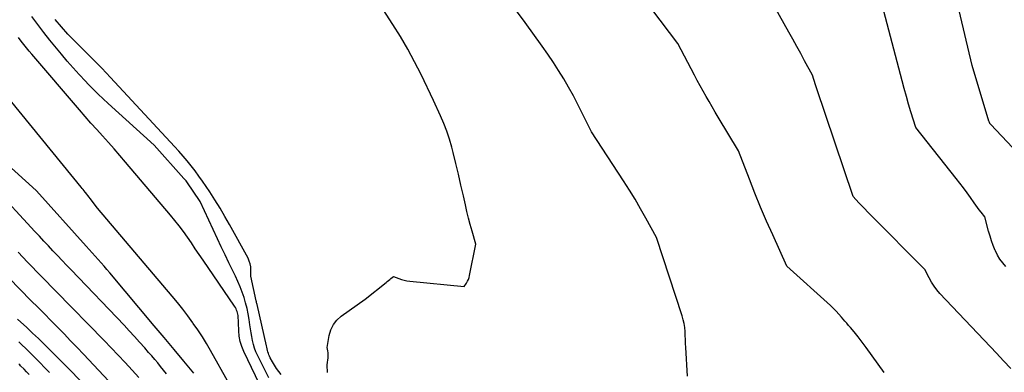
# Model space of a CAD drawing. Units: inches. Extents: x 2625578 to 2628154, y 1501595 to 1505045.
# Drawn here: x 2627022 to 2627228, y 1502565 to 1502639 of the extents above; entities that cross this region are included whole.
import ezdxf

# ---------------------------------------------------------------- set-up
doc = ezdxf.new("R2010")
doc.units = ezdxf.units.IN
doc.header["$MEASUREMENT"] = 0
doc.layers.add('Tile_2737_06_NW_contour_2ft', color=53, linetype='Continuous')

msp = doc.modelspace()

# ---------------------------------------------------------------- linework, layer by layer
at = {"layer": 'Tile_2737_06_NW_contour_2ft'}
for points in [[(2627202.53, 1502565.41, 8358), (2627198.78, 1502570.6, 8358), (2627198.37, 1502571.16, 8358), (2627197.96, 1502571.71, 8358), (2627197.54, 1502572.26, 8358), (2627197.11, 1502572.81, 8358), (2627196.26, 1502573.89, 8358), (2627195.49, 1502574.76, 8358), (2627195.1, 1502575.2, 8358), (2627194.72, 1502575.64, 8358), (2627194.34, 1502576.09, 8358), (2627193.97, 1502576.53, 8358), (2627193.65, 1502576.92, 8358), (2627193.11, 1502577.55, 8358), (2627192.55, 1502578.16, 8358), (2627191.96, 1502578.75, 8358), (2627191.36, 1502579.32, 8358), (2627182.23, 1502587.59, 8358), (2627179.29, 1502594.07, 8358), (2627178.01, 1502596.95, 8358), (2627176.77, 1502599.85, 8358), (2627175.59, 1502602.77, 8358), (2627174.43, 1502605.7, 8358), (2627172.18, 1502611.59, 8358), (2627167.93, 1502618.61, 8358), (2627167.28, 1502619.7, 8358), (2627166.64, 1502620.79, 8358), (2627166.01, 1502621.88, 8358), (2627165.39, 1502622.98, 8358), (2627164.77, 1502624.08, 8358), (2627164.17, 1502625.19, 8358), (2627163.57, 1502626.31, 8358), (2627162.98, 1502627.42, 8358), (2627159.53, 1502634, 8358), (2627146.69, 1502651.01, 8358)], [(2627161.53, 1502564.63, 8356), (2627161.16, 1502570.56, 8356), (2627161.12, 1502571.4, 8356), (2627161.07, 1502572.24, 8356), (2627161.03, 1502573.08, 8356), (2627161, 1502573.92, 8356), (2627160.94, 1502574.75, 8356), (2627160.83, 1502575.58, 8356), (2627160.65, 1502576.39, 8356), (2627160.42, 1502577.19, 8356), (2627155.03, 1502593.56, 8356), (2627152.85, 1502597.56, 8356), (2627151.74, 1502599.54, 8356), (2627150.6, 1502601.51, 8356), (2627149.41, 1502603.44, 8356), (2627148.18, 1502605.36, 8356), (2627141.49, 1502615.55, 8356), (2627139.57, 1502619.48, 8356), (2627138.65, 1502621.3, 8356), (2627137.71, 1502623.1, 8356), (2627136.72, 1502624.88, 8356), (2627135.7, 1502626.63, 8356), (2627134.63, 1502628.37, 8356), (2627133.54, 1502630.08, 8356), (2627132.39, 1502631.76, 8356), (2627131.22, 1502633.43, 8356), (2627127.64, 1502638.37, 8356), (2627120.72, 1502647.77, 8356)], [(2627086.46, 1502565.4, 8354), (2627086.41, 1502565.85, 8354), (2627086.37, 1502566.4, 8354), (2627086.37, 1502566.95, 8354), (2627086.41, 1502567.49, 8354), (2627086.49, 1502568.04, 8354), (2627086.55, 1502568.38, 8354), (2627086.59, 1502568.76, 8354), (2627086.6, 1502569.13, 8354), (2627086.57, 1502569.5, 8354), (2627086.51, 1502569.88, 8354), (2627086.34, 1502570.62, 8354), (2627086.79, 1502573.12, 8354), (2627087.15, 1502574.29, 8354), (2627087.66, 1502575.36, 8354), (2627088.41, 1502576.29, 8354), (2627089.31, 1502577.11, 8354), (2627094.29, 1502580.68, 8354), (2627098.66, 1502584.18, 8354), (2627098.91, 1502584.38, 8354), (2627099.16, 1502584.58, 8354), (2627099.42, 1502584.78, 8354), (2627099.67, 1502584.98, 8354), (2627100.17, 1502585.38, 8354), (2627101.29, 1502584.98, 8354), (2627101.86, 1502584.8, 8354), (2627102.43, 1502584.64, 8354), (2627103.01, 1502584.53, 8354), (2627103.6, 1502584.45, 8354), (2627114.93, 1502583.29, 8354), (2627115.42, 1502584.03, 8354), (2627115.64, 1502584.4, 8354), (2627115.83, 1502584.8, 8354), (2627115.97, 1502585.21, 8354), (2627116.08, 1502585.63, 8354), (2627117.36, 1502592.16, 8354), (2627116.58, 1502594.87, 8354), (2627116.2, 1502596.23, 8354), (2627115.84, 1502597.6, 8354), (2627115.51, 1502598.97, 8354), (2627115.19, 1502600.34, 8354), (2627114.78, 1502602.21, 8354), (2627114.26, 1502604.48, 8354), (2627113.74, 1502606.74, 8354), (2627113.2, 1502609, 8354), (2627112.64, 1502611.25, 8354), (2627112.36, 1502612.36, 8354), (2627111.89, 1502614.04, 8354), (2627111.36, 1502615.71, 8354), (2627110.73, 1502617.34, 8354), (2627110.04, 1502618.95, 8354), (2627108.57, 1502622.13, 8354), (2627105.95, 1502627.53, 8354), (2627104.59, 1502630.21, 8354), (2627103.18, 1502632.85, 8354), (2627101.66, 1502635.44, 8354), (2627100.09, 1502637.99, 8354), (2627095.55, 1502645.06, 8354)], [(2627228.93, 1502566.22, 8360), (2627227.44, 1502567.81, 8360), (2627225.94, 1502569.41, 8360), (2627214.18, 1502581.89, 8360), (2627213.54, 1502582.64, 8360), (2627212.94, 1502583.42, 8360), (2627212.41, 1502584.25, 8360), (2627211.94, 1502585.11, 8360), (2627211.05, 1502586.89, 8360), (2627199.71, 1502598.24, 8360), (2627199.09, 1502598.87, 8360), (2627198.47, 1502599.51, 8360), (2627197.86, 1502600.15, 8360), (2627197.26, 1502600.8, 8360), (2627196.07, 1502602.1, 8360), (2627188.41, 1502624.74, 8360), (2627188.27, 1502625.19, 8360), (2627188.12, 1502625.63, 8360), (2627187.99, 1502626.08, 8360), (2627187.85, 1502626.52, 8360), (2627187.59, 1502627.42, 8360), (2627185.95, 1502630.41, 8360), (2627185.13, 1502631.91, 8360), (2627184.3, 1502633.41, 8360), (2627183.48, 1502634.9, 8360), (2627182.65, 1502636.39, 8360), (2627177.14, 1502646.25, 8360)], [(2627233.85, 1502607.54, 8364), (2627224.8, 1502617.08, 8364), (2627224.73, 1502617.16, 8364), (2627224.66, 1502617.24, 8364), (2627224.6, 1502617.33, 8364), (2627224.54, 1502617.42, 8364), (2627224.49, 1502617.52, 8364), (2627224.44, 1502617.61, 8364), (2627224.41, 1502617.71, 8364), (2627224.37, 1502617.82, 8364), (2627220.86, 1502629.45, 8364), (2627216.9, 1502646.22, 8364)], [(2627227.9, 1502587.47, 8362), (2627227.26, 1502588.22, 8362), (2627226.68, 1502589.01, 8362), (2627226.18, 1502589.86, 8362), (2627225.74, 1502590.75, 8362), (2627225.69, 1502590.86, 8362), (2627225.3, 1502591.84, 8362), (2627224.93, 1502592.82, 8362), (2627224.61, 1502593.83, 8362), (2627224.31, 1502594.84, 8362), (2627223.52, 1502597.85, 8362), (2627222.76, 1502598.82, 8362), (2627222.38, 1502599.31, 8362), (2627222.01, 1502599.8, 8362), (2627221.65, 1502600.3, 8362), (2627221.29, 1502600.8, 8362), (2627220.57, 1502601.85, 8362), (2627219.84, 1502602.87, 8362), (2627219.11, 1502603.88, 8362), (2627218.35, 1502604.87, 8362), (2627217.58, 1502605.86, 8362), (2627209.11, 1502616.5, 8362), (2627208.12, 1502619.73, 8362), (2627207.64, 1502621.34, 8362), (2627207.17, 1502622.96, 8362), (2627206.72, 1502624.59, 8362), (2627206.28, 1502626.22, 8362), (2627201.79, 1502643.48, 8362)], [(2627074.18, 1502564.29, 8350), (2627071.84, 1502568.96, 8350), (2627071.5, 1502569.71, 8350), (2627071.21, 1502570.47, 8350), (2627070.98, 1502571.25, 8350), (2627070.8, 1502572.05, 8350), (2627070.66, 1502572.86, 8350), (2627070.52, 1502573.68, 8350), (2627070.39, 1502574.49, 8350), (2627070.27, 1502575.3, 8350), (2627070.11, 1502576.41, 8350), (2627069.91, 1502577.59, 8350), (2627069.67, 1502578.75, 8350), (2627069.37, 1502579.9, 8350), (2627069.04, 1502581.04, 8350), (2627068.65, 1502582.16, 8350), (2627068.23, 1502583.27, 8350), (2627067.76, 1502584.37, 8350), (2627067.26, 1502585.44, 8350), (2627066.68, 1502586.61, 8350), (2627065.87, 1502588.26, 8350), (2627065.07, 1502589.92, 8350), (2627064.27, 1502591.58, 8350), (2627063.49, 1502593.25, 8350), (2627059.86, 1502601.02, 8350), (2627057.07, 1502605.14, 8350), (2627056.94, 1502605.33, 8350), (2627056.8, 1502605.51, 8350), (2627056.65, 1502605.69, 8350), (2627056.5, 1502605.87, 8350), (2627050.28, 1502612.79, 8350), (2627040.69, 1502621.49, 8350), (2627039.63, 1502622.47, 8350), (2627038.58, 1502623.46, 8350), (2627037.55, 1502624.48, 8350), (2627036.54, 1502625.51, 8350), (2627035.94, 1502626.14, 8350), (2627034.65, 1502627.51, 8350), (2627033.39, 1502628.9, 8350), (2627032.16, 1502630.32, 8350), (2627030.95, 1502631.76, 8350), (2627028.56, 1502634.69, 8350), (2627027.27, 1502636.31, 8350), (2627026.01, 1502637.95, 8350), (2627024.8, 1502639.63, 8350)], [(2627076.77, 1502564.94, 8352), (2627076.27, 1502565.57, 8352), (2627075.8, 1502566.23, 8352), (2627075.36, 1502566.91, 8352), (2627074.96, 1502567.62, 8352), (2627074.51, 1502568.47, 8352), (2627074.36, 1502568.76, 8352), (2627074.23, 1502569.06, 8352), (2627074.12, 1502569.37, 8352), (2627074.02, 1502569.69, 8352), (2627073.93, 1502570, 8352), (2627073.85, 1502570.32, 8352), (2627073.77, 1502570.65, 8352), (2627073.7, 1502570.97, 8352), (2627071.75, 1502579.53, 8352), (2627071.7, 1502579.74, 8352), (2627071.66, 1502579.94, 8352), (2627071.61, 1502580.14, 8352), (2627071.57, 1502580.35, 8352), (2627070.47, 1502585.44, 8352), (2627070.48, 1502586.75, 8352), (2627070.44, 1502587.39, 8352), (2627070.33, 1502588.02, 8352), (2627070.13, 1502588.62, 8352), (2627069.86, 1502589.21, 8352), (2627066.01, 1502596.22, 8352), (2627065.03, 1502597.95, 8352), (2627064.02, 1502599.68, 8352), (2627062.97, 1502601.37, 8352), (2627061.88, 1502603.05, 8352), (2627061.15, 1502604.16, 8352), (2627060.4, 1502605.26, 8352), (2627059.63, 1502606.35, 8352), (2627058.84, 1502607.42, 8352), (2627058.02, 1502608.47, 8352), (2627057.18, 1502609.51, 8352), (2627056.33, 1502610.53, 8352), (2627055.45, 1502611.53, 8352), (2627054.55, 1502612.52, 8352), (2627041.19, 1502626.94, 8352), (2627040.28, 1502627.9, 8352), (2627039.38, 1502628.85, 8352), (2627038.46, 1502629.79, 8352), (2627037.53, 1502630.73, 8352), (2627032.31, 1502635.94, 8352), (2627029.61, 1502639, 8352)], [(2627074.72, 1502557.89, 8348), (2627068.99, 1502569.78, 8348), (2627068.57, 1502570.81, 8348), (2627068.23, 1502571.87, 8348), (2627068.04, 1502572.96, 8348), (2627067.93, 1502574.08, 8348), (2627067.87, 1502575.72, 8348), (2627067.86, 1502576.03, 8348), (2627067.85, 1502576.34, 8348), (2627067.84, 1502576.65, 8348), (2627067.83, 1502576.95, 8348), (2627067.81, 1502577.26, 8348), (2627067.77, 1502577.56, 8348), (2627067.7, 1502577.85, 8348), (2627067.61, 1502578.13, 8348), (2627067.49, 1502578.41, 8348), (2627067.36, 1502578.68, 8348), (2627067.22, 1502578.94, 8348), (2627067.06, 1502579.2, 8348), (2627060.51, 1502588.8, 8348), (2627059.69, 1502590, 8348), (2627058.87, 1502591.2, 8348), (2627058.05, 1502592.4, 8348), (2627057.22, 1502593.59, 8348), (2627056.38, 1502594.78, 8348), (2627055.52, 1502595.94, 8348), (2627054.62, 1502597.08, 8348), (2627053.7, 1502598.2, 8348), (2627044.34, 1502609.26, 8348), (2627043.16, 1502610.64, 8348), (2627041.96, 1502612.01, 8348), (2627040.75, 1502613.37, 8348), (2627039.53, 1502614.72, 8348), (2627038.31, 1502616.06, 8348), (2627037.1, 1502617.42, 8348), (2627035.9, 1502618.78, 8348), (2627034.72, 1502620.16, 8348), (2627024.81, 1502631.76, 8348), (2627024.24, 1502632.44, 8348), (2627023.67, 1502633.13, 8348), (2627023.11, 1502633.82, 8348), (2627022.56, 1502634.52, 8348), (2627022.01, 1502635.23, 8348)], [(2627065.88, 1502563.12, 8346), (2627062.07, 1502569.95, 8346), (2627061.22, 1502571.41, 8346), (2627060.34, 1502572.84, 8346), (2627059.41, 1502574.25, 8346), (2627058.45, 1502575.63, 8346), (2627058.36, 1502575.75, 8346), (2627057.32, 1502577.17, 8346), (2627056.25, 1502578.57, 8346), (2627055.15, 1502579.95, 8346), (2627054.02, 1502581.3, 8346), (2627038.5, 1502599.65, 8346), (2627036.97, 1502601.64, 8346), (2627036.72, 1502601.96, 8346), (2627036.47, 1502602.28, 8346), (2627036.23, 1502602.59, 8346), (2627035.98, 1502602.91, 8346), (2627035.9, 1502603.01, 8346), (2627035.69, 1502603.27, 8346), (2627035.47, 1502603.53, 8346), (2627035.26, 1502603.79, 8346), (2627035.05, 1502604.06, 8346), (2627020.57, 1502621.75, 8346)], [(2627058.55, 1502565.22, 8344), (2627056.5, 1502567.71, 8344), (2627054.45, 1502570.19, 8344), (2627052.39, 1502572.66, 8344), (2627050.32, 1502575.12, 8344), (2627041.04, 1502586.15, 8344), (2627040.44, 1502586.85, 8344), (2627039.84, 1502587.56, 8344), (2627039.23, 1502588.26, 8344), (2627038.62, 1502588.95, 8344), (2627038, 1502589.64, 8344), (2627037.38, 1502590.34, 8344), (2627036.76, 1502591.02, 8344), (2627036.14, 1502591.71, 8344), (2627025.73, 1502603.25, 8344), (2627025.66, 1502603.32, 8344), (2627015.26, 1502612.73, 8344)], [(2627052.89, 1502565.13, 8342), (2627052.27, 1502565.88, 8342), (2627051.64, 1502566.62, 8342), (2627051.02, 1502567.37, 8342), (2627050.4, 1502568.11, 8342), (2627049.77, 1502568.84, 8342), (2627049.13, 1502569.58, 8342), (2627048.31, 1502570.52, 8342), (2627047.25, 1502571.71, 8342), (2627046.18, 1502572.9, 8342), (2627045.1, 1502574.07, 8342), (2627044, 1502575.23, 8342), (2627032.97, 1502586.77, 8342), (2627032.02, 1502587.77, 8342), (2627031.07, 1502588.77, 8342), (2627030.13, 1502589.77, 8342), (2627029.18, 1502590.78, 8342), (2627028.24, 1502591.78, 8342), (2627027.3, 1502592.79, 8342), (2627026.37, 1502593.8, 8342), (2627025.43, 1502594.81, 8342), (2627016.65, 1502604.24, 8342)], [(2627047.1, 1502564.33, 8340), (2627045.68, 1502565.89, 8340), (2627044.25, 1502567.44, 8340), (2627042.81, 1502568.98, 8340), (2627041.35, 1502570.5, 8340), (2627039.88, 1502572.02, 8340), (2627029.78, 1502582.31, 8340), (2627028.8, 1502583.32, 8340), (2627027.81, 1502584.34, 8340), (2627026.83, 1502585.35, 8340), (2627025.84, 1502586.37, 8340), (2627024.87, 1502587.39, 8340), (2627023.89, 1502588.41, 8340), (2627022.92, 1502589.44, 8340), (2627021.96, 1502590.47, 8340)], [(2627047.1, 1502556.88, 8338), (2627035.55, 1502569.18, 8338), (2627034.21, 1502570.6, 8338), (2627032.86, 1502572.01, 8338), (2627031.5, 1502573.42, 8338), (2627030.13, 1502574.82, 8338), (2627030.1, 1502574.86, 8338), (2627028.75, 1502576.24, 8338), (2627027.39, 1502577.61, 8338), (2627026.03, 1502578.99, 8338), (2627024.67, 1502580.36, 8338), (2627019.97, 1502585.1, 8338)], [(2627038.95, 1502559.6, 8336), (2627028.53, 1502570.1, 8336), (2627027.35, 1502571.28, 8336), (2627026.15, 1502572.45, 8336), (2627024.94, 1502573.6, 8336), (2627023.72, 1502574.75, 8336), (2627021.82, 1502576.51, 8336)], [(2627028.48, 1502565.39, 8334), (2627025.47, 1502568.44, 8334), (2627024.8, 1502569.12, 8334), (2627024.12, 1502569.78, 8334), (2627023.43, 1502570.44, 8334), (2627022.73, 1502571.1, 8334), (2627022.03, 1502571.74, 8334)], [(2627024.21, 1502564.95, 8332), (2627023.69, 1502565.5, 8332), (2627023.16, 1502566.04, 8332), (2627022.42, 1502566.79, 8332), (2627022.26, 1502566.96, 8332), (2627022.09, 1502567.13, 8332)]]:
    msp.add_polyline3d(points, dxfattribs=at)

doc.saveas('drawing.dxf')
